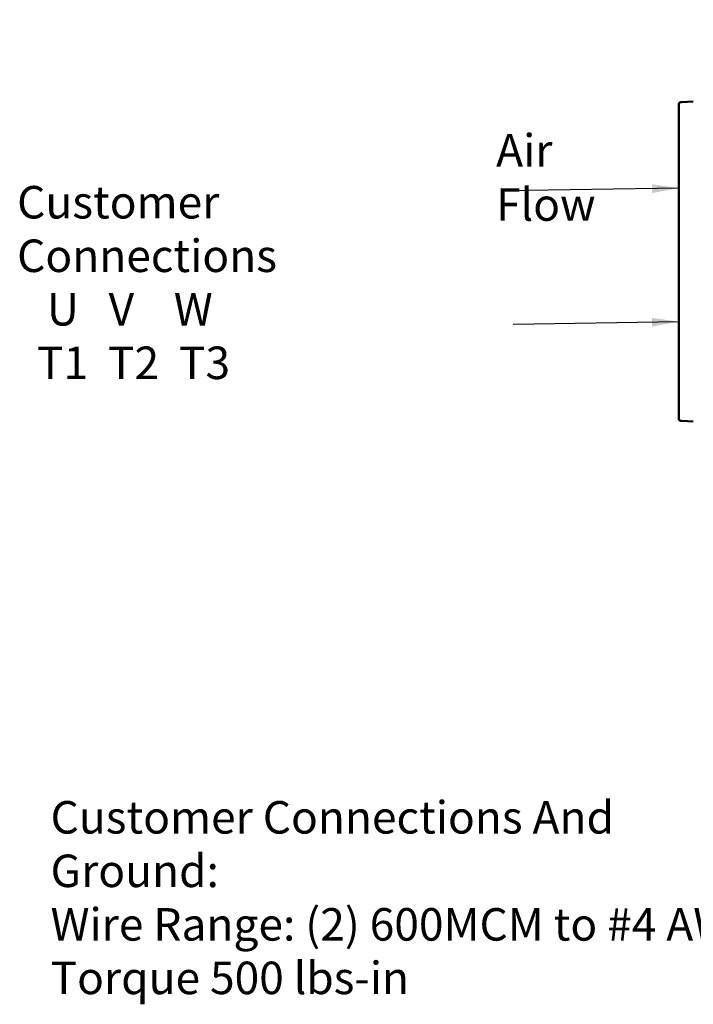
# Model space of a CAD drawing. Units: inches. Extents: x 0.5 to 21.5, y 0.2 to 16.7.
# Drawn here: x 15.8 to 18.3, y 3.4 to 7 of the extents above; entities that cross this region are included whole.
import ezdxf

# ---------------------------------------------------------------- set-up
doc = ezdxf.new("R2010")
doc.units = ezdxf.units.IN
doc.header["$MEASUREMENT"] = 0
doc.layers.add('Symbol (ANSI)', color=7, linetype='Continuous', lineweight=25)
doc.layers.add('Visible (ANSI)', color=7, linetype='Continuous', lineweight=50)
doc.styles.add('Note Text (ANSI)', font='tahoma.ttf')
doc.dimstyles.new('Default (ANSI)$7', dxfattribs={"dimtxt": 0.12, "dimasz": 0.098425, "dimexe": 0.125, "dimexo": 0.0625, "dimgap": 0.031496, "dimtad": 0, "dimtih": 1, "dimtoh": 1, "dimrnd": 1e-08, "dimzin": 0, "dimdsep": 46, "dimtxsty": 'Note Text (ANSI)', "dimcen": 0.09, "dimdle": 0.393701, "dimclrd": 256, "dimclre": 256, "dimclrt": 256, "dimadec": 0, "dimazin": 1, "dimtfac": 1, "dimtofl": 0, "dimtmove": 0, "dimatfit": 3, "dimfxl": 1, "dimtolj": 1, "dimtzin": 4, "dimlwd": -1, "dimlwe": -1, "dimarcsym": 0})

msp = doc.modelspace()

# ---------------------------------------------------------------- linework, layer by layer
at = {"layer": 'Visible (ANSI)'}
for p, q in [((18.2843, 6.7297), (18.2814, 6.7295)), ((18.327, 6.7319), (18.2843, 6.7297)), ((18.2729, 5.5624), (18.2729, 6.7205)), ((18.2843, 5.5532), (18.2814, 5.5534)), ((18.327, 5.551), (18.2843, 5.5532))]:
    msp.add_line(p, q, dxfattribs=at)
for centre, start_param, end_param in [((18.2789, 6.7205), 0, 0.087266), ((18.2789, 5.5624), 6.195919, 6.283185)]:
    msp.add_ellipse(centre, major_axis=(-0.006, 0), ratio=0.001142, start_param=start_param, end_param=end_param, dxfattribs=at)
for points in [[(18.2814, 6.7295), (18.2787, 6.7294), (18.2761, 6.728), (18.2735, 6.7242), (18.2729, 6.7224), (18.2729, 6.7205)], [(18.2814, 6.7295), (18.2787, 6.7294), (18.2761, 6.728), (18.2735, 6.7242), (18.2729, 6.7224), (18.2729, 6.7205)], [(18.2814, 5.5534), (18.2787, 5.5535), (18.2761, 5.5549), (18.2735, 5.5587), (18.2729, 5.5605), (18.2729, 5.5624)], [(18.2814, 5.5534), (18.2787, 5.5535), (18.2761, 5.5549), (18.2735, 5.5587), (18.2729, 5.5605), (18.2729, 5.5624)]]:
    msp.add_open_spline(points, degree=3, knots=[0, 0, 0, 0, 0.601708, 0.601708, 1, 1, 1, 1], dxfattribs=at)

# ---------------------------------------------------------------- texts
at = {"layer": 'Symbol (ANSI)', "insert": (17.5986, 6.612), "char_height": 0.12, "width": 0.583566, "attachment_point": 1, "style": 'Note Text (ANSI)'}
msp.add_mtext('\\fTahoma|b0|i0;Air Flow', dxfattribs=at)
at = {"layer": 'Symbol (ANSI)', "char_height": 0.12, "attachment_point": 1, "line_spacing_factor": 0.987884, "style": 'Note Text (ANSI)'}
for s, insert, width in [('\\fTahoma|b0|i0;Customer Connections \\P\\fTahoma|b0|i0;   U   V    W\\P\\fTahoma|b0|i0;  T1  T2  T3', (15.8289, 6.4204), 1.681264), ('\\fTahoma|b0|i0;Customer Connections And Ground:\\P\\fTahoma|b0|i0;Wire Range: (2) 600MCM to #4 AWG\\P\\fTahoma|b0|i0;Torque 500 lbs-in \\P\\fTahoma|b0|i0;   ', (15.9525, 4.1496), 2.712544)]:
    msp.add_mtext(s, dxfattribs=dict(at, insert=insert, width=width))

# ---------------------------------------------------------------- leaders
at = {"layer": 'Symbol (ANSI)', "annotation_type": 0, "has_hookline": 1, "hookline_direction": 1, "text_width": 0.0516}
for points in [[(19.5334, 6.7212), (18.2047, 7.331), (18.1063, 7.331)], [(18.2729, 6.4122), (17.6301, 6.4019)], [(18.2729, 5.9192), (17.6609, 5.909)]]:
    msp.add_leader(points, dimstyle='Default (ANSI)$7', override={"dimtad": 0}, dxfattribs=at)

doc.saveas('drawing.dxf')
